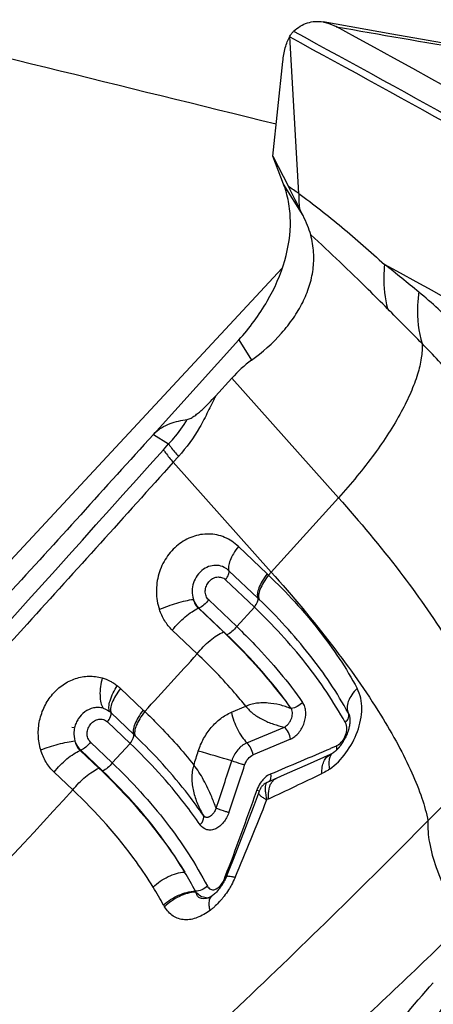
# Model space of a CAD drawing. Units: millimetres. Extents: x 0 to 594, y 0 to 420.
# Drawn here: x 128 to 129, y 104 to 108 of the extents above; entities that cross this region are included whole.
import ezdxf

# ---------------------------------------------------------------- set-up
doc = ezdxf.new("R2010")
doc.units = ezdxf.units.MM
doc.header["$LTSCALE"] = 32.67
doc.layers.add('607565292-000_CL', color=7, linetype='CONTINUOUS')
doc.layers.add('607613971-000_CL', color=7, linetype='CONTINUOUS')

msp = doc.modelspace()

# ---------------------------------------------------------------- linework, layer by layer
at = {"layer": '607565292-000_CL', "color": 9, "linetype": 'CONTINUOUS'}
for p, q in [((128.7773, 108.2549), (128.778, 108.2545)), ((128.7773, 108.2547), (128.778, 108.2543)), ((128.8144, 107.6189), (128.7786, 108.2557)), ((128.832, 107.5295), (128.7526, 107.6575)), ((128.5714, 107.025), (128.6228, 106.9422)), ((128.5423, 106.8695), (128.9758, 106.3839)), ((128.2243, 106.6411), (128.2861, 106.6026)), ((128.2651, 106.5791), (128.2861, 106.6026)), ((128.3051, 106.5283), (128.3262, 106.5518)), ((128.7033, 106.0824), (128.3051, 106.5283)), ((128.9758, 106.3839), (128.7033, 106.0824)), ((128.5314, 106.0882), (128.6486, 105.9767)), ((128.4078, 105.9358), (128.4095, 105.9363)), ((128.509, 105.8395), (128.4078, 105.9358)), ((128.5231, 105.8281), (128.4095, 105.9363)), ((128.6344, 105.9402), (128.5627, 105.8611)), ((128.5415, 105.5134), (128.5998, 105.5382)), ((128.0523, 105.5113), (128.1444, 105.4237)), ((128.7844, 105.5288), (128.7831, 105.5284)), ((128.7848, 105.5276), (128.7843, 105.5288)), ((129.018, 105.5064), (129.0164, 105.5096)), ((127.9043, 105.4509), (127.9032, 105.445)), ((128.6043, 105.3894), (128.7567, 105.4537)), ((128.13, 105.387), (128.0575, 105.308)), ((128.7814, 105.4045), (128.6297, 105.3407)), ((128.9451, 105.3673), (128.9685, 105.3772)), ((127.9275, 105.3587), (127.9297, 105.3594)), ((128.0032, 105.2866), (127.9275, 105.3587)), ((128.0182, 105.2753), (127.9297, 105.3594)), ((128.6426, 105.192), (128.6443, 105.1969)), ((128.6427, 105.192), (128.6444, 105.1969)), ((128.6444, 105.1969), (128.6543, 105.1941)), ((128.6928, 105.1626), (128.6852, 105.1591)), ((128.5128, 104.8374), (128.5164, 104.8468))]:
    msp.add_line(p, q, dxfattribs=at)
at = {"layer": '607565292-000_CL', "color": 7, "linetype": 'CONTINUOUS'}
for p, q in [((128.7092, 107.7702), (128.7499, 108.1549)), ((128.7092, 107.7702), (128.7724, 107.6478)), ((128.7526, 107.6575), (128.7092, 107.7702)), ((128.2243, 106.6411), (128.5714, 107.025)), ((128.5423, 106.8695), (128.4769, 106.7971)), ((128.5695, 106.1867), (128.6866, 106.0752)), ((128.7033, 106.0824), (128.6921, 106.07)), ((128.6344, 105.9402), (128.5173, 106.0517)), ((128.449, 105.9693), (128.5627, 105.8611)), ((128.4023, 105.7505), (128.3011, 105.8468)), ((128.0911, 105.6101), (128.1832, 105.5224)), ((129.018, 105.5065), (129.0181, 105.5062)), ((129.0183, 105.5059), (129.0183, 105.5059)), ((129.0183, 105.5059), (129.0183, 105.5058)), ((129.0183, 105.5058), (129.0184, 105.5056)), ((129.0184, 105.5056), (129.0185, 105.5054)), ((129.0185, 105.5054), (129.0186, 105.5051)), ((129.0186, 105.5051), (129.0187, 105.5049)), ((129.0205, 105.4989), (129.0206, 105.4985)), ((129.0208, 105.4979), (129.0209, 105.4974)), ((129.0209, 105.4974), (129.0212, 105.4956)), ((129.0212, 105.4956), (129.0213, 105.4953)), ((129.0213, 105.4954), (129.0216, 105.4928)), ((129.0213, 105.4953), (129.0213, 105.4952)), ((128.13, 105.387), (128.0379, 105.4747)), ((129.0216, 105.4928), (129.0217, 105.4924)), ((129.0217, 105.4924), (129.0217, 105.492)), ((129.0217, 105.492), (129.0218, 105.4915)), ((129.0218, 105.4915), (129.0219, 105.491)), ((129.0221, 105.489), (129.0221, 105.4881)), ((129.0223, 105.4842), (129.0223, 105.483)), ((129.0223, 105.483), (129.0224, 105.4817)), ((127.8936, 105.4532), (127.9044, 105.4511)), ((127.969, 105.3922), (128.0575, 105.308)), ((128.9429, 105.3421), (128.8492, 105.3007)), ((128.9474, 105.3444), (128.9428, 105.3421)), ((128.9576, 105.3511), (128.9566, 105.3503)), ((128.9582, 105.3515), (128.9576, 105.3511)), ((128.9598, 105.3528), (128.9592, 105.3524)), ((128.961, 105.3538), (128.9598, 105.3528)), ((128.9614, 105.3541), (128.961, 105.3538)), ((128.9626, 105.3552), (128.9619, 105.3546)), ((128.9634, 105.3558), (128.9626, 105.3552)), ((128.9636, 105.356), (128.9634, 105.3558)), ((128.9648, 105.3571), (128.9636, 105.356)), ((128.9649, 105.3572), (128.9648, 105.3571)), ((128.9677, 105.3598), (128.967, 105.3591)), ((128.9688, 105.3609), (128.9677, 105.3598)), ((128.9693, 105.3614), (128.9688, 105.3609)), ((128.9699, 105.3619), (128.9693, 105.3614)), ((128.9703, 105.3624), (128.9699, 105.3619)), ((128.9716, 105.3636), (128.9703, 105.3624)), ((128.9726, 105.3647), (128.9717, 105.3638)), ((128.9731, 105.3652), (128.9726, 105.3647)), ((128.9736, 105.3658), (128.9731, 105.3652)), ((128.9742, 105.3664), (128.9736, 105.3658)), ((128.9752, 105.3675), (128.9742, 105.3664)), ((128.9757, 105.3681), (128.9752, 105.3675)), ((128.9763, 105.3688), (128.9757, 105.3681)), ((128.9771, 105.3697), (128.9763, 105.3688)), ((128.9777, 105.3704), (128.9771, 105.3697)), ((128.9813, 105.3747), (128.9799, 105.373)), ((128.8492, 105.3007), (128.7673, 105.2646)), ((127.8971, 105.1983), (127.8213, 105.2704)), ((128.7673, 105.2646), (128.6863, 105.2291)), ((128.6864, 105.2291), (128.6863, 105.2291)), ((128.6902, 105.2303), (128.6902, 105.2303)), ((128.5201, 104.8455), (128.5201, 104.8454)), ((128.4475, 104.76), (128.4471, 104.7598)), ((128.4481, 104.7603), (128.4475, 104.7601)), ((128.4638, 104.7693), (128.464, 104.7695))]:
    msp.add_line(p, q, dxfattribs=at)
for points in [[(130.1152, 108.1103), (130.0764, 108.1166), (129.7817, 108.1649), (129.4873, 108.2146), (129.1933, 108.2655), (128.9138, 108.3153)], [(129.0181, 105.5062), (129.0182, 105.506), (129.0182, 105.5059)], [(129.0187, 105.5049), (129.0188, 105.5046), (129.0188, 105.5045), (129.0189, 105.5044), (129.0189, 105.5043), (129.019, 105.5041), (129.019, 105.504), (129.0191, 105.5038), (129.0192, 105.5036)], [(129.0192, 105.5036), (129.0193, 105.5032), (129.0194, 105.503), (129.0195, 105.5028), (129.0195, 105.5026), (129.0196, 105.5024)], [(129.0196, 105.5024), (129.0197, 105.502), (129.0198, 105.5017)], [(129.0198, 105.5017), (129.02, 105.5011), (129.02, 105.5008), (129.0201, 105.5006), (129.0202, 105.5004)], [(129.0202, 105.5004), (129.0204, 105.4993), (129.0205, 105.4991), (129.0205, 105.4989)], [(129.0206, 105.4985), (129.0207, 105.4981), (129.0208, 105.4979)], [(129.0223, 105.4771), (129.0222, 105.4751), (129.0221, 105.4741), (129.0221, 105.4731), (129.022, 105.4721), (129.0219, 105.471), (129.0218, 105.4697), (129.0216, 105.4683), (129.0215, 105.4669), (129.0213, 105.4654), (129.0211, 105.4638), (129.0208, 105.4619), (129.0204, 105.4599), (129.0201, 105.4578), (129.0196, 105.4554), (129.019, 105.4528), (129.0184, 105.4498), (129.0175, 105.4463), (129.0162, 105.4418), (129.0147, 105.4367), (129.0128, 105.4313), (129.0107, 105.4255), (129.0082, 105.4195), (129.0058, 105.4142), (129.0038, 105.4101), (129.0023, 105.407), (129.0007, 105.4042), (128.9993, 105.4015), (128.998, 105.3993), (128.9968, 105.3972), (128.9955, 105.3951), (128.9945, 105.3933), (128.9936, 105.392), (128.9927, 105.3906), (128.9918, 105.3891), (128.991, 105.3879), (128.9902, 105.3868), (128.9895, 105.3856), (128.9887, 105.3845), (128.988, 105.3835), (128.9873, 105.3826), (128.9866, 105.3817), (128.986, 105.3808), (128.9853, 105.3799)], [(129.0219, 105.491), (129.0219, 105.4905), (129.0219, 105.4902), (129.022, 105.49)], [(129.022, 105.49), (129.022, 105.4893), (129.0221, 105.489)], [(129.0221, 105.4881), (129.0222, 105.4873), (129.0222, 105.4871), (129.0222, 105.4868), (129.0222, 105.4864), (129.0222, 105.4861)], [(129.0222, 105.4861), (129.0223, 105.4848), (129.0223, 105.4842)], [(129.0224, 105.4817), (129.0224, 105.4805), (129.0224, 105.48), (129.0224, 105.4795), (129.0224, 105.479), (129.0224, 105.4785), (129.0223, 105.4778), (129.0223, 105.4771)], [(128.9832, 105.3771), (128.9821, 105.3757), (128.9817, 105.3752), (128.9813, 105.3747)], [(128.9853, 105.3799), (128.9843, 105.3785), (128.9838, 105.3779), (128.9832, 105.3771)], [(128.9533, 105.348), (128.9522, 105.3473), (128.9497, 105.3457), (128.9474, 105.3444)], [(128.9566, 105.3503), (128.9559, 105.3498), (128.9533, 105.348)], [(128.9592, 105.3524), (128.9588, 105.352), (128.9586, 105.3518), (128.9584, 105.3517), (128.9582, 105.3515)], [(128.9619, 105.3546), (128.9616, 105.3543), (128.9614, 105.3541)], [(128.967, 105.3591), (128.9666, 105.3588), (128.9665, 105.3587), (128.9664, 105.3586), (128.9649, 105.3572)], [(128.9717, 105.3638), (128.9716, 105.3637), (128.9716, 105.3636)], [(128.9799, 105.373), (128.9787, 105.3716), (128.9784, 105.3712), (128.978, 105.3708), (128.9777, 105.3704)], [(128.6807, 105.2262), (128.6788, 105.2251), (128.677, 105.2239), (128.6752, 105.2226), (128.6734, 105.2212), (128.6717, 105.2197), (128.67, 105.2181), (128.6684, 105.2165), (128.6668, 105.2148), (128.6653, 105.213), (128.6639, 105.2111), (128.6625, 105.2092), (128.6612, 105.2073), (128.6599, 105.2053), (128.6587, 105.2032), (128.6576, 105.2011), (128.6564, 105.1988), (128.6553, 105.1966), (128.6543, 105.1942), (128.6533, 105.1918), (128.6523, 105.1893), (128.6454, 105.1705)], [(128.6864, 105.2291), (128.6844, 105.2282), (128.6825, 105.2272), (128.6807, 105.2262)], [(128.6454, 105.1705), (128.6296, 105.1277), (128.6135, 105.0851), (128.5973, 105.0425), (128.581, 105), (128.5644, 104.9577), (128.5477, 104.9154), (128.5309, 104.8732), (128.5199, 104.8459)], [(128.5201, 104.8454), (128.5194, 104.8437), (128.5181, 104.8408), (128.5167, 104.8378), (128.5153, 104.8348), (128.5137, 104.8315), (128.512, 104.8283), (128.5102, 104.8251), (128.5082, 104.8214), (128.506, 104.8177), (128.5037, 104.814), (128.5011, 104.81), (128.4978, 104.8054), (128.4943, 104.8007), (128.4912, 104.7966), (128.488, 104.7927), (128.4843, 104.7884), (128.48, 104.7839), (128.476, 104.7798), (128.4728, 104.7768), (128.4697, 104.7739), (128.4662, 104.771), (128.464, 104.7691)], [(128.464, 104.7695), (128.4625, 104.7684), (128.4594, 104.7663), (128.4564, 104.7644), (128.4537, 104.7629), (128.4514, 104.7617), (128.4495, 104.7608), (128.4481, 104.7603)]]:
    msp.add_lwpolyline(points, dxfattribs=at)
at = {"layer": '607565292-000_CL', "color": 9, "linetype": 'CONTINUOUS'}
for centre, radius, start, end in [((140.5461, 173.4289), 66.1541, 259.919327, 260.859025), ((127.8744, 106.2988), 1.6205, 54.5449, 56.3474), ((129.4993, 107.6215), 0.6848, 180.22, 185.19), ((120.7598, 96.7799), 13.4887, 50.70598, 51.46405), ((111.703, 89.691), 24.7011, 44.51867, 44.98143), ((127.273, 104.5909), 2.0498, 46.1865, 46.3961), ((127.0956, 104.3459), 2.2519, 46.2198, 46.4003), ((28.5868, 196.5552), 134.9394, 317.572094, 317.706428), ((126.7864, 104.0546), 2.0262, 46.1872, 46.4196), ((128.602, 105.176), 0.3962, 62.5399, 62.8032), ((128.9993, 105.5014), 0.0189, 16.9591, 25.6641), ((126.6007, 103.8012), 2.2396, 46.226, 46.4243), ((115.6278, 109.3916), 13.4011, 342.21929, 342.47393), ((125.7391, 95.9089), 9.8165, 73.40589, 74.2313), ((98.7896, 176.0177), 76.817, 292.91564, 293.114144), ((68.2491, 165.6789), 86.053, 315.227947, 315.489786), ((117.3461, 108.904), 11.7572, 341.24583, 342.23423), ((117.9417, 108.732), 11.1927, 341.09793, 342.14012), ((101.9363, 162.1391), 62.9462, 295.155018, 295.372419), ((128.7518, 105.1684), 0.1094, 135.6501, 139.4122), ((118.1214, 108.8462), 11.1378, 338.95613, 340.84721), ((128.7827, 105.1475), 0.1468, 156.9335, 160.3449), ((118.0545, 109.3253), 11.418, 336.88627, 338.59967), ((127.0256, 104.0697), 1.5461, 27.6599, 30.9641), ((128.5555, 104.9858), 0.1544, 253.9587, 255.2324), ((126.9263, 104.0087), 1.5216, 28.3273, 31.5066), ((128.4574, 104.8209), 0.0708, 208.1837, 211.2876), ((128.4414, 104.8102), 0.0496, 267.1421, 273.7755), ((128.4413, 104.8118), 0.0513, 273.809, 281.0083), ((128.3895, 104.7974), 0.1406, 208.3087, 211.6487)]:
    msp.add_arc(centre, radius, start, end, dxfattribs=at)
at = {"layer": '607565292-000_CL', "color": 7, "linetype": 'CONTINUOUS'}
for centre, radius, start, end in [((122.8861, 104.605), 6.6263, 26.47939, 27.33501), ((124.2584, 105.2915), 5.0919, 26.0735, 26.4503), ((128.9284, 105.4636), 0.0994, 25.0483, 25.5311), ((32.9454, 192.5472), 129.0181, 316.555404, 317.388139), ((128.4794, 104.7485), 0.026, 126.9084, 132.3139)]:
    msp.add_arc(centre, radius, start, end, dxfattribs=at)
msp.add_ellipse((129.4379, 105.427), major_axis=(-0.7364, 1.5619), ratio=0.526249, start_param=0.100391, end_param=0.216119, dxfattribs=at)
for points, knots in [([(128.794, 108.2773), (128.8022, 108.285), (128.8197, 108.2988), (128.8496, 108.3126), (128.8815, 108.3186), (128.9031, 108.3172), (128.9138, 108.3153)], [0, 0, 0, 0, 0.259851, 0.507182, 0.750564, 1, 1, 1, 1]), ([(128.9138, 108.3153), (128.9182, 108.3145), (128.9366, 108.3103), (128.9542, 108.3029), (128.9668, 108.2961)], [0, 0, 0, 0, 0.239854, 1, 1, 1, 1]), ([(135.4671, 104.3454), (134.9318, 104.7051), (132.8114, 106.0964), (130.6282, 107.3926), (128.9668, 108.2961)], [0, 0, 0, 0, 0.254299, 1, 1, 1, 1]), ([(128.7499, 108.1549), (128.7509, 108.1645), (128.7536, 108.1832), (128.7592, 108.2099), (128.7672, 108.2342), (128.7749, 108.2487), (128.7786, 108.2557)], [0, 0, 0, 0, 0.274364, 0.53518, 0.776449, 1, 1, 1, 1]), ([(128.7773, 108.2549), (128.7795, 108.259), (128.7841, 108.2672), (128.7906, 108.274), (128.794, 108.2773)], [0, 0, 0, 0, 0.496679, 1, 1, 1, 1]), ([(128.5714, 107.025), (128.615, 107.0732), (128.6903, 107.1743), (128.764, 107.3398), (128.7855, 107.4806), (128.7752, 107.5855), (128.7615, 107.6344), (128.7526, 107.6575)], [0, 0, 0, 0, 0.282654, 0.54361, 0.780878, 0.892214, 1, 1, 1, 1]), ([(128.8635, 107.4508), (128.8601, 107.4638), (128.8503, 107.4904), (128.8386, 107.5161), (128.832, 107.5295)], [0, 0, 0, 0, 0.473248, 1, 1, 1, 1]), ([(128.6228, 106.9422), (128.6672, 106.9746), (128.7282, 107.0288), (128.7937, 107.1117), (128.8318, 107.1755), (128.8592, 107.2417), (128.8748, 107.3102), (128.8773, 107.3807), (128.8695, 107.4276), (128.8635, 107.4508)], [0, 0, 0, 0, 0.275876, 0.405345, 0.529062, 0.647861, 0.763567, 0.879393, 1, 1, 1, 1]), ([(128.3619, 106.7018), (128.3673, 106.7026), (128.378, 106.7076), (128.3928, 106.7172), (128.4076, 106.7286), (128.427, 106.7453), (128.4503, 106.7681), (128.4681, 106.7873), (128.4769, 106.7971)], [0, 0, 0, 0, 0.109653, 0.22891, 0.352582, 0.479055, 0.737395, 1, 1, 1, 1]), ([(128.2243, 106.6411), (128.2339, 106.6516), (128.2555, 106.6689), (128.302, 106.6906), (128.3383, 106.6985), (128.3619, 106.7018)], [0, 0, 0, 0, 0.279121, 0.533054, 1, 1, 1, 1]), ([(128.2243, 106.6411), (128.0279, 106.4237), (127.2373, 105.5546), (126.4353, 104.6959), (125.8264, 104.0579)], [0, 0, 0, 0, 0.249367, 1, 1, 1, 1]), ([(128.8304, 105.5539), (128.8241, 105.5472), (128.8097, 105.5364), (128.7928, 105.5299), (128.7844, 105.5288)], [0, 0, 0, 0, 0.521493, 1, 1, 1, 1]), ([(128.4544, 104.7096), (128.4529, 104.7158), (128.451, 104.7262), (128.4507, 104.7406), (128.4526, 104.7544), (128.4574, 104.7637), (128.4619, 104.7678)], [0, 0, 0, 0, 0.313896, 0.519528, 0.700026, 1, 1, 1, 1]), ([(129.6905, 104.4821), (129.6103, 104.3606), (129.473, 104.0876), (129.346, 103.6318), (129.2934, 103.1308), (129.3168, 102.6033), (129.4151, 102.0686), (129.5847, 101.5468), (129.8191, 101.0574), (130.1097, 100.6185), (130.4459, 100.2465), (130.8159, 99.9554), (131.2066, 99.7567), (131.5438, 99.6745), (131.8056, 99.665), (131.9946, 99.6846), (132.1769, 99.7307), (132.3508, 99.8029), (132.5144, 99.9004), (132.7196, 100.0651), (132.8489, 100.2204), (132.9233, 100.333)], [0, 0, 0, 0, 0.058566, 0.121794, 0.189337, 0.260306, 0.333446, 0.407292, 0.480309, 0.551042, 0.618261, 0.681114, 0.739307, 0.793268, 0.81908, 0.84437, 0.8694, 0.894454, 0.919811, 0.945731, 1, 1, 1, 1])]:
    msp.add_open_spline(points, degree=3, knots=knots, dxfattribs=at)
at = {"layer": '607565292-000_CL', "color": 9, "linetype": 'CONTINUOUS'}
for points, knots in [([(128.778, 108.2543), (129.2598, 107.993), (131.2041, 106.9111), (133.1023, 105.7467), (134.5054, 104.8284)], [0, 0, 0, 0, 0.24632, 1, 1, 1, 1]), ([(128.794, 108.2773), (129.2745, 108.0165), (131.2137, 106.9369), (133.1071, 105.7753), (134.5066, 104.8593)], [0, 0, 0, 0, 0.246331, 1, 1, 1, 1]), ([(128.8144, 107.6189), (128.8745, 107.5758), (128.9625, 107.5062), (129.0771, 107.4081), (129.1346, 107.357), (129.1633, 107.331)], [0, 0, 0, 0, 0.489993, 0.743173, 1, 1, 1, 1]), ([(129.175, 107.1515), (129.1491, 107.1774), (129.047, 107.279), (128.9431, 107.3788), (128.8635, 107.4507)], [0, 0, 0, 0, 0.25439, 1, 1, 1, 1]), ([(129.1633, 107.331), (129.1616, 107.315), (129.1577, 107.2551), (129.1634, 107.1941), (129.1749, 107.1516)], [0, 0, 0, 0, 0.267089, 1, 1, 1, 1]), ([(134.5448, 104.0938), (134.1007, 104.3845), (132.3383, 105.5148), (130.5332, 106.5787), (129.1633, 107.331)], [0, 0, 0, 0, 0.253529, 1, 1, 1, 1]), ([(129.3021, 107.2189), (129.2996, 107.2), (129.2931, 107.1303), (129.2999, 107.0586), (129.3154, 107.01)], [0, 0, 0, 0, 0.271805, 1, 1, 1, 1]), ([(129.9776, 105.5491), (130.0005, 105.6315), (130.0275, 105.801), (130.0139, 106.0552), (129.9551, 106.2981), (129.8612, 106.5231), (129.7426, 106.7281), (129.6072, 106.9128), (129.4609, 107.0768), (129.3563, 107.1749), (129.3021, 107.2189)], [0, 0, 0, 0, 0.135198, 0.268789, 0.400063, 0.52832, 0.653, 0.773675, 0.889787, 1, 1, 1, 1]), ([(129.3154, 107.01), (129.3165, 106.9905), (129.3135, 106.9481), (129.2974, 106.8816), (129.2696, 106.8084), (129.215, 106.6981), (129.1194, 106.5524), (129.0273, 106.4409), (128.9758, 106.3839)], [0, 0, 0, 0, 0.08048, 0.174273, 0.281991, 0.403339, 0.682575, 1, 1, 1, 1]), ([(129.7705, 105.5924), (129.7901, 105.6536), (129.8182, 105.7801), (129.8261, 105.9743), (129.8011, 106.1677), (129.7463, 106.356), (129.6659, 106.5366), (129.5648, 106.7078), (129.4482, 106.8669), (129.3611, 106.9648), (129.3154, 107.0099)], [0, 0, 0, 0, 0.1234, 0.246987, 0.371036, 0.495898, 0.621963, 0.749295, 0.876631, 1, 1, 1, 1]), ([(128.4769, 106.7971), (128.4666, 106.776), (128.4511, 106.7441), (128.43, 106.7013), (128.3949, 106.6374), (128.3586, 106.5879), (128.3262, 106.5518)], [0, 0, 0, 0, 0.243486, 0.368486, 0.496471, 1, 1, 1, 1]), ([(128.2861, 106.6026), (128.2932, 106.6101), (128.321, 106.6411), (128.3456, 106.675), (128.3619, 106.7018)], [0, 0, 0, 0, 0.2479, 1, 1, 1, 1]), ([(125.9129, 104.0121), (126.1081, 104.2201), (126.8999, 105.0686), (127.6814, 105.9268), (128.2651, 106.5791)], [0, 0, 0, 0, 0.245771, 1, 1, 1, 1]), ([(128.2651, 106.5791), (128.2678, 106.575), (128.2802, 106.5573), (128.294, 106.5407), (128.3051, 106.5283)], [0, 0, 0, 0, 0.228908, 1, 1, 1, 1]), ([(128.2861, 106.6026), (128.2888, 106.5985), (128.3013, 106.5808), (128.3151, 106.5642), (128.3262, 106.5518)], [0, 0, 0, 0, 0.228863, 1, 1, 1, 1]), ([(128.3051, 106.5283), (128.108, 106.3089), (127.3302, 105.4481), (126.5421, 104.5966), (125.9484, 103.9672)], [0, 0, 0, 0, 0.254245, 1, 1, 1, 1]), ([(128.9758, 106.3839), (129.0623, 106.287), (129.2189, 106.0999), (129.3601, 105.9007), (129.4202, 105.8039)], [0, 0, 0, 0, 0.532865, 1, 1, 1, 1]), ([(128.5696, 106.1867), (128.5534, 106.2021), (128.5248, 106.2209), (128.4823, 106.2342), (128.4383, 106.2391), (128.382, 106.2297), (128.3215, 106.1952), (128.2736, 106.1421), (128.243, 106.0756), (128.2328, 106.0025), (128.2408, 105.9536), (128.2486, 105.9307)], [0, 0, 0, 0, 0.120314, 0.179721, 0.238953, 0.357987, 0.480479, 0.607349, 0.737772, 0.869576, 1, 1, 1, 1]), ([(128.5695, 106.1867), (128.5622, 106.1773), (128.5495, 106.159), (128.5357, 106.1319), (128.5286, 106.1085), (128.5291, 106.0937), (128.5314, 106.0882)], [0, 0, 0, 0, 0.327997, 0.61173, 0.836251, 1, 1, 1, 1]), ([(128.5314, 106.0882), (128.5258, 106.0936), (128.5111, 106.104), (128.4845, 106.1113), (128.4546, 106.1083), (128.4253, 106.0945), (128.4011, 106.0701), (128.3856, 106.0393), (128.3797, 106.0057), (128.3829, 105.9829), (128.3866, 105.9719)], [0, 0, 0, 0, 0.094516, 0.21264, 0.323799, 0.449388, 0.595558, 0.728987, 0.859843, 1, 1, 1, 1]), ([(128.449, 105.9693), (128.4442, 105.9737), (128.4369, 105.9855), (128.434, 106.0059), (128.4385, 106.0262), (128.449, 106.0438), (128.4641, 106.0567), (128.4823, 106.0635), (128.5015, 106.0623), (128.5128, 106.056), (128.5173, 106.0517)], [0, 0, 0, 0, 0.124948, 0.255281, 0.386781, 0.516181, 0.641467, 0.762221, 0.880365, 1, 1, 1, 1]), ([(128.5173, 106.0517), (128.5223, 106.0582), (128.5286, 106.0678), (128.5325, 106.0807), (128.5323, 106.0862), (128.5314, 106.0882)], [0, 0, 0, 0, 0.611204, 0.836067, 1, 1, 1, 1]), ([(128.6866, 106.0752), (128.6794, 106.0658), (128.6667, 106.0475), (128.6528, 106.0204), (128.6457, 105.9969), (128.6463, 105.9822), (128.6486, 105.9767)], [0, 0, 0, 0, 0.328013, 0.611749, 0.836262, 1, 1, 1, 1]), ([(128.6921, 106.07), (128.6847, 106.0606), (128.672, 106.0424), (128.658, 106.0154), (128.651, 105.992), (128.6514, 105.9773), (128.6537, 105.9718)], [0, 0, 0, 0, 0.328214, 0.612154, 0.836282, 1, 1, 1, 1]), ([(128.6921, 106.07), (128.7655, 106.0002), (128.8983, 105.8562), (129.0074, 105.6931), (129.0519, 105.6103)], [0, 0, 0, 0, 0.518682, 1, 1, 1, 1]), ([(128.7033, 106.0824), (128.7898, 105.9855), (128.9463, 105.7984), (129.0875, 105.5991), (129.1476, 105.5024)], [0, 0, 0, 0, 0.532867, 1, 1, 1, 1]), ([(128.6344, 105.9402), (128.6394, 105.9466), (128.6457, 105.9563), (128.6496, 105.9691), (128.6494, 105.9746), (128.6485, 105.9766)], [0, 0, 0, 0, 0.61131, 0.835916, 1, 1, 1, 1]), ([(128.2485, 105.9307), (128.2715, 105.9409), (128.3068, 105.9537), (128.3534, 105.9661), (128.376, 105.9705), (128.3866, 105.9719)], [0, 0, 0, 0, 0.522614, 0.776854, 1, 1, 1, 1]), ([(128.3011, 105.8468), (128.3165, 105.8666), (128.3423, 105.8933), (128.3797, 105.9214), (128.3986, 105.9319), (128.4078, 105.9358)], [0, 0, 0, 0, 0.537181, 0.786166, 1, 1, 1, 1]), ([(128.3866, 105.9719), (128.388, 105.9649), (128.3929, 105.9513), (128.4024, 105.9403), (128.4078, 105.9358)], [0, 0, 0, 0, 0.502036, 1, 1, 1, 1]), ([(128.4095, 105.9363), (128.4071, 105.9388), (128.3977, 105.9494), (128.3905, 105.9619), (128.3866, 105.9719)], [0, 0, 0, 0, 0.243457, 1, 1, 1, 1]), ([(128.449, 105.9693), (128.4433, 105.962), (128.4313, 105.9495), (128.4169, 105.9394), (128.4095, 105.9363)], [0, 0, 0, 0, 0.537783, 1, 1, 1, 1]), ([(129.0034, 105.4719), (128.957, 105.5563), (128.8445, 105.7221), (128.7089, 105.869), (128.6344, 105.9402)], [0, 0, 0, 0, 0.483026, 1, 1, 1, 1]), ([(129.0164, 105.5096), (128.9708, 105.593), (128.8603, 105.7567), (128.7268, 105.9017), (128.6537, 105.9718)], [0, 0, 0, 0, 0.484303, 1, 1, 1, 1]), ([(128.3012, 105.8468), (128.2894, 105.8582), (128.2682, 105.8843), (128.254, 105.9148), (128.2486, 105.9307)], [0, 0, 0, 0, 0.493482, 1, 1, 1, 1]), ([(128.5627, 105.8611), (128.557, 105.8538), (128.5449, 105.8413), (128.5305, 105.8312), (128.5231, 105.8281)], [0, 0, 0, 0, 0.537778, 1, 1, 1, 1]), ([(128.5627, 105.8611), (128.5879, 105.837), (128.6842, 105.7409), (128.772, 105.6363), (128.8304, 105.5539)], [0, 0, 0, 0, 0.257047, 1, 1, 1, 1]), ([(128.4023, 105.7505), (128.4177, 105.7703), (128.4434, 105.797), (128.4808, 105.825), (128.4998, 105.8356), (128.509, 105.8395)], [0, 0, 0, 0, 0.537175, 0.786164, 1, 1, 1, 1]), ([(128.509, 105.8395), (128.5348, 105.815), (128.6329, 105.7176), (128.7229, 105.6117), (128.7831, 105.5284)], [0, 0, 0, 0, 0.256733, 1, 1, 1, 1]), ([(128.7843, 105.5288), (128.7658, 105.555), (128.6863, 105.6611), (128.5958, 105.7589), (128.5231, 105.8281)], [0, 0, 0, 0, 0.242537, 1, 1, 1, 1]), ([(128.5998, 105.5382), (128.5849, 105.5566), (128.5228, 105.6308), (128.4555, 105.7004), (128.4023, 105.7505)], [0, 0, 0, 0, 0.24521, 1, 1, 1, 1]), ([(127.7668, 105.3605), (127.7611, 105.3797), (127.7546, 105.4199), (127.7601, 105.4805), (127.78, 105.5379), (127.8129, 105.5879), (127.8562, 105.6272), (127.9072, 105.653), (127.9623, 105.6629), (127.9991, 105.6582), (128.0165, 105.6532)], [0, 0, 0, 0, 0.12934, 0.260033, 0.390216, 0.518236, 0.64299, 0.764247, 0.882692, 1, 1, 1, 1]), ([(128.0165, 105.6532), (128.0104, 105.6299), (128.0054, 105.5956), (128.0097, 105.5537), (128.0159, 105.5365), (128.0202, 105.5298)], [0, 0, 0, 0, 0.57433, 0.811115, 1, 1, 1, 1]), ([(128.0165, 105.6532), (128.0276, 105.6499), (128.0438, 105.6435), (128.0639, 105.6319), (128.0733, 105.625), (128.078, 105.6215)], [0, 0, 0, 0, 0.496696, 0.74741, 1, 1, 1, 1]), ([(128.0467, 105.5162), (128.0442, 105.5221), (128.0427, 105.5376), (128.0507, 105.5745), (128.0656, 105.6025), (128.0779, 105.6215)], [0, 0, 0, 0, 0.170897, 0.399048, 1, 1, 1, 1]), ([(128.0779, 105.6215), (128.0788, 105.6208), (128.0833, 105.6171), (128.0877, 105.6133), (128.0911, 105.6101)], [0, 0, 0, 0, 0.188977, 1, 1, 1, 1]), ([(128.0911, 105.6101), (128.0838, 105.6007), (128.071, 105.5824), (128.057, 105.5552), (128.0497, 105.5318), (128.0501, 105.5169), (128.0523, 105.5113)], [0, 0, 0, 0, 0.327057, 0.610623, 0.835639, 1, 1, 1, 1]), ([(128.9398, 105.2827), (128.9653, 105.3005), (129.0107, 105.3473), (129.0493, 105.4186), (129.067, 105.481), (129.0736, 105.5405), (129.0652, 105.5856), (129.0519, 105.6103)], [0, 0, 0, 0, 0.251389, 0.51698, 0.647735, 0.773161, 1, 1, 1, 1]), ([(129.0519, 105.6103), (129.0437, 105.6025), (129.0296, 105.5863), (129.0151, 105.5596), (129.0096, 105.5332), (129.0131, 105.5165), (129.0164, 105.5096)], [0, 0, 0, 0, 0.299742, 0.565788, 0.795846, 1, 1, 1, 1]), ([(128.7831, 105.5284), (128.7683, 105.5346), (128.7377, 105.5445), (128.698, 105.551), (128.6663, 105.552), (128.643, 105.5506), (128.6206, 105.5462), (128.6065, 105.541), (128.5998, 105.5382)], [0, 0, 0, 0, 0.256223, 0.511387, 0.637391, 0.761462, 0.882739, 1, 1, 1, 1]), ([(128.5998, 105.5382), (128.6042, 105.5327), (128.6136, 105.5219), (128.6299, 105.5072), (128.6486, 105.4947), (128.6754, 105.4797), (128.7113, 105.4648), (128.7414, 105.4566), (128.7567, 105.4537)], [0, 0, 0, 0, 0.115892, 0.236606, 0.360511, 0.486672, 0.742649, 1, 1, 1, 1]), ([(128.7814, 105.4045), (128.7877, 105.4071), (128.7999, 105.4148), (128.8209, 105.4356), (128.8391, 105.4693), (128.8452, 105.5072), (128.8402, 105.5357), (128.8344, 105.5485), (128.8304, 105.5539)], [0, 0, 0, 0, 0.118295, 0.243918, 0.505336, 0.763112, 0.885116, 1, 1, 1, 1]), ([(128.0202, 105.5299), (128.0139, 105.5316), (128.0009, 105.5337), (127.9749, 105.5313), (127.9445, 105.5173), (127.9221, 105.493), (127.9098, 105.47), (127.9059, 105.4575), (127.9044, 105.4512)], [0, 0, 0, 0, 0.125181, 0.250402, 0.499585, 0.749273, 0.874634, 1, 1, 1, 1]), ([(128.0202, 105.5299), (128.0226, 105.5292), (128.032, 105.526), (128.0408, 105.5208), (128.0467, 105.5162)], [0, 0, 0, 0, 0.246245, 1, 1, 1, 1]), ([(128.0379, 105.4747), (128.0429, 105.4812), (128.0492, 105.4908), (128.0532, 105.5038), (128.0531, 105.5093), (128.0523, 105.5113)], [0, 0, 0, 0, 0.610111, 0.835462, 1, 1, 1, 1]), ([(128.1832, 105.5224), (128.1759, 105.513), (128.1631, 105.4947), (128.1491, 105.4676), (128.1419, 105.4441), (128.1422, 105.4292), (128.1444, 105.4237)], [0, 0, 0, 0, 0.327071, 0.61064, 0.835648, 1, 1, 1, 1]), ([(128.1891, 105.5167), (128.1818, 105.5074), (128.169, 105.4892), (128.1549, 105.4621), (128.1476, 105.4387), (128.1479, 105.4239), (128.15, 105.4183)], [0, 0, 0, 0, 0.327358, 0.611015, 0.835908, 1, 1, 1, 1]), ([(128.1892, 105.5167), (128.2073, 105.4995), (128.2776, 105.4306), (128.3432, 105.3568), (128.3887, 105.2992)], [0, 0, 0, 0, 0.253988, 1, 1, 1, 1]), ([(128.4068, 105.356), (128.4123, 105.3736), (128.4266, 105.4075), (128.4578, 105.4523), (128.4958, 105.4892), (128.5259, 105.5068), (128.5415, 105.5134)], [0, 0, 0, 0, 0.259529, 0.5146, 0.762321, 1, 1, 1, 1]), ([(128.5415, 105.5134), (128.5466, 105.4895), (128.559, 105.4549), (128.5828, 105.4145), (128.5969, 105.397), (128.6043, 105.3894)], [0, 0, 0, 0, 0.521667, 0.773628, 1, 1, 1, 1]), ([(128.7567, 105.4537), (128.7629, 105.4567), (128.7711, 105.4641), (128.7795, 105.4757), (128.7843, 105.4859), (128.7876, 105.4967), (128.7897, 105.5106), (128.7882, 105.5218), (128.7848, 105.5276)], [0, 0, 0, 0, 0.241898, 0.371966, 0.503476, 0.634766, 0.763201, 1, 1, 1, 1]), ([(129.0153, 105.4881), (129.016, 105.4897), (129.0183, 105.4956), (129.0187, 105.5025), (129.0174, 105.5069)], [0, 0, 0, 0, 0.278168, 1, 1, 1, 1]), ([(129.1476, 105.5024), (129.1723, 105.4626), (129.2172, 105.3859), (129.2735, 105.2734), (129.3148, 105.1705), (129.3334, 105.104), (129.3394, 105.0728)], [0, 0, 0, 0, 0.297164, 0.563613, 0.797972, 1, 1, 1, 1]), ([(127.969, 105.3922), (127.9642, 105.3966), (127.9569, 105.4084), (127.9541, 105.4288), (127.9587, 105.4491), (127.9693, 105.4667), (127.9845, 105.4797), (128.0027, 105.4865), (128.022, 105.4854), (128.0333, 105.479), (128.0379, 105.4747)], [0, 0, 0, 0, 0.124784, 0.254927, 0.386325, 0.51572, 0.641148, 0.762096, 0.880383, 1, 1, 1, 1]), ([(129.0034, 105.4719), (129.0072, 105.4644), (129.0103, 105.4461), (129.0052, 105.4186), (128.991, 105.3939), (128.9766, 105.3809), (128.9685, 105.3772)], [0, 0, 0, 0, 0.230296, 0.488675, 0.75504, 1, 1, 1, 1]), ([(129.0091, 105.4782), (129.0097, 105.479), (129.0121, 105.4821), (129.0141, 105.4855), (129.0153, 105.4881)], [0, 0, 0, 0, 0.261616, 1, 1, 1, 1]), ([(127.9032, 105.445), (127.9025, 105.4412), (127.9007, 105.4254), (127.9024, 105.4091), (127.9059, 105.3976)], [0, 0, 0, 0, 0.244359, 1, 1, 1, 1]), ([(128.13, 105.387), (128.1351, 105.3935), (128.1414, 105.4031), (128.1453, 105.4161), (128.1452, 105.4215), (128.1444, 105.4236)], [0, 0, 0, 0, 0.610224, 0.835308, 1, 1, 1, 1]), ([(128.4276, 105.0945), (128.4081, 105.123), (128.3243, 105.2381), (128.2278, 105.3438), (128.1499, 105.4184)], [0, 0, 0, 0, 0.242473, 1, 1, 1, 1]), ([(128.7814, 105.4045), (128.7799, 105.4139), (128.7738, 105.4317), (128.7632, 105.4474), (128.7567, 105.4537)], [0, 0, 0, 0, 0.512292, 1, 1, 1, 1]), ([(127.7668, 105.3606), (127.7901, 105.3699), (127.8257, 105.3815), (127.8725, 105.3926), (127.8952, 105.3964), (127.9059, 105.3976)], [0, 0, 0, 0, 0.522485, 0.776773, 1, 1, 1, 1]), ([(127.9059, 105.3976), (127.907, 105.3901), (127.9117, 105.3754), (127.9217, 105.3635), (127.9275, 105.3587)], [0, 0, 0, 0, 0.502838, 1, 1, 1, 1]), ([(127.9297, 105.3594), (127.9271, 105.362), (127.9171, 105.3733), (127.9098, 105.3869), (127.9059, 105.3976)], [0, 0, 0, 0, 0.243227, 1, 1, 1, 1]), ([(127.969, 105.3922), (127.9633, 105.3849), (127.9513, 105.3725), (127.937, 105.3625), (127.9297, 105.3594)], [0, 0, 0, 0, 0.538019, 1, 1, 1, 1]), ([(128.4138, 105.0568), (128.394, 105.0858), (128.3083, 105.2032), (128.2097, 105.3109), (128.13, 105.387)], [0, 0, 0, 0, 0.241738, 1, 1, 1, 1]), ([(128.6043, 105.3894), (128.6007, 105.3881), (128.5938, 105.3846), (128.5806, 105.3757), (128.5597, 105.3555), (128.5475, 105.3327), (128.5426, 105.3166)], [0, 0, 0, 0, 0.117137, 0.237219, 0.485163, 1, 1, 1, 1]), ([(128.6297, 105.3407), (128.6279, 105.3501), (128.6215, 105.3677), (128.6108, 105.3833), (128.6043, 105.3894)], [0, 0, 0, 0, 0.517211, 1, 1, 1, 1]), ([(128.9685, 105.3772), (128.9685, 105.3762), (128.9688, 105.3725), (128.9686, 105.3687), (128.9683, 105.3659)], [0, 0, 0, 0, 0.262395, 1, 1, 1, 1]), ([(127.8214, 105.2704), (127.8088, 105.2824), (127.7865, 105.3105), (127.7721, 105.3434), (127.7668, 105.3605)], [0, 0, 0, 0, 0.493209, 1, 1, 1, 1]), ([(127.8213, 105.2704), (127.8367, 105.29), (127.8623, 105.3165), (127.8995, 105.3444), (127.9183, 105.3549), (127.9275, 105.3587)], [0, 0, 0, 0, 0.537423, 0.786245, 1, 1, 1, 1]), ([(128.595, 105.2993), (128.5979, 105.3084), (128.6067, 105.3251), (128.6216, 105.3372), (128.6297, 105.3407)], [0, 0, 0, 0, 0.517573, 1, 1, 1, 1]), ([(128.9088, 105.2646), (128.9085, 105.2735), (128.9093, 105.2904), (128.9154, 105.3134), (128.9264, 105.3316), (128.9372, 105.3396), (128.9428, 105.3421)], [0, 0, 0, 0, 0.300152, 0.563731, 0.792834, 1, 1, 1, 1]), ([(128.9533, 105.348), (128.9495, 105.3455), (128.9427, 105.3379), (128.9374, 105.3224), (128.9363, 105.3034), (128.9382, 105.2899), (128.9397, 105.2827)], [0, 0, 0, 0, 0.196308, 0.420191, 0.687004, 1, 1, 1, 1]), ([(128.9683, 105.3659), (128.9682, 105.3653), (128.9678, 105.3628), (128.9672, 105.3604), (128.9666, 105.3587)], [0, 0, 0, 0, 0.261764, 1, 1, 1, 1]), ([(128.0575, 105.308), (128.0518, 105.3007), (128.0398, 105.2884), (128.0255, 105.2783), (128.0182, 105.2753)], [0, 0, 0, 0, 0.538015, 1, 1, 1, 1]), ([(128.0575, 105.308), (128.1368, 105.2323), (128.2801, 105.076), (128.3967, 104.8981), (128.4435, 104.8078)], [0, 0, 0, 0, 0.518657, 1, 1, 1, 1]), ([(128.3888, 105.2992), (128.386, 105.2907), (128.3815, 105.2732), (128.3797, 105.2463), (128.3819, 105.2194), (128.3884, 105.1843), (128.3996, 105.1502), (128.4144, 105.1177), (128.4229, 105.1021), (128.4276, 105.0945)], [0, 0, 0, 0, 0.12556, 0.250819, 0.376108, 0.501182, 0.75073, 0.875402, 1, 1, 1, 1]), ([(128.4791, 105.124), (128.4736, 105.1396), (128.4629, 105.1668), (128.4457, 105.205), (128.4286, 105.2386), (128.4103, 105.2706), (128.3957, 105.2898), (128.3888, 105.2992)], [0, 0, 0, 0, 0.25108, 0.442824, 0.634717, 0.822863, 1, 1, 1, 1]), ([(128.595, 105.2993), (128.5909, 105.3005), (128.5734, 105.306), (128.556, 105.3119), (128.5426, 105.3166)], [0, 0, 0, 0, 0.231512, 1, 1, 1, 1]), ([(127.8971, 105.1983), (127.9125, 105.2179), (127.938, 105.2445), (127.9752, 105.2722), (127.9941, 105.2828), (128.0032, 105.2866)], [0, 0, 0, 0, 0.537429, 0.786081, 1, 1, 1, 1]), ([(128.0032, 105.2866), (128.0376, 105.2539), (128.1663, 105.1246), (128.2804, 104.9801), (128.3514, 104.8652)], [0, 0, 0, 0, 0.259996, 1, 1, 1, 1]), ([(128.3514, 104.8652), (128.33, 104.9012), (128.2338, 105.0492), (128.1156, 105.1824), (128.0182, 105.2753)], [0, 0, 0, 0, 0.23694, 1, 1, 1, 1]), ([(128.7002, 105.2632), (128.6978, 105.2623), (128.688, 105.2576), (128.6794, 105.2507), (128.6736, 105.2448)], [0, 0, 0, 0, 0.239464, 1, 1, 1, 1]), ([(128.7002, 105.2632), (128.7004, 105.2618), (128.701, 105.2565), (128.701, 105.2511), (128.7004, 105.2473)], [0, 0, 0, 0, 0.268335, 1, 1, 1, 1]), ([(128.9397, 105.2827), (128.9372, 105.2809), (128.9273, 105.2743), (128.9169, 105.2684), (128.9088, 105.2646)], [0, 0, 0, 0, 0.254962, 1, 1, 1, 1]), ([(128.6688, 105.2395), (128.6666, 105.237), (128.6582, 105.2264), (128.6516, 105.2144), (128.6476, 105.205)], [0, 0, 0, 0, 0.246774, 1, 1, 1, 1]), ([(128.6809, 105.223), (128.6795, 105.2198), (128.678, 105.2116), (128.6782, 105.1972), (128.6806, 105.1792), (128.6834, 105.1661), (128.6852, 105.1591)], [0, 0, 0, 0, 0.159887, 0.380844, 0.662817, 1, 1, 1, 1]), ([(128.6863, 105.2291), (128.6857, 105.2288), (128.6834, 105.2274), (128.6818, 105.225), (128.6809, 105.223)], [0, 0, 0, 0, 0.224536, 1, 1, 1, 1]), ([(128.7004, 105.2473), (128.7002, 105.2456), (128.6991, 105.24), (128.6963, 105.2345), (128.6931, 105.232)], [0, 0, 0, 0, 0.291197, 1, 1, 1, 1]), ([(128.6962, 105.2096), (128.6967, 105.2113), (128.6986, 105.2174), (128.7014, 105.2234), (128.7038, 105.2275)], [0, 0, 0, 0, 0.264021, 1, 1, 1, 1]), ([(128.7038, 105.2275), (128.7063, 105.2314), (128.712, 105.2386), (128.7196, 105.2437), (128.7236, 105.2454)], [0, 0, 0, 0, 0.517497, 1, 1, 1, 1]), ([(128.2236, 104.8038), (128.2022, 104.8388), (128.1072, 104.9811), (127.9918, 105.1092), (127.8971, 105.1982)], [0, 0, 0, 0, 0.239614, 1, 1, 1, 1]), ([(128.6521, 105.1887), (128.6514, 105.1869), (128.6522, 105.1832), (128.6552, 105.1792), (128.6606, 105.1738), (128.6706, 105.1668), (128.6799, 105.1617), (128.6852, 105.1591)], [0, 0, 0, 0, 0.125641, 0.21333, 0.323181, 0.614469, 1, 1, 1, 1]), ([(128.6928, 105.1626), (128.6924, 105.1669), (128.6916, 105.1826), (128.6931, 105.1986), (128.6962, 105.2096)], [0, 0, 0, 0, 0.272289, 1, 1, 1, 1]), ([(128.5307, 105.1062), (128.5282, 105.0991), (128.5224, 105.0854), (128.5101, 105.0671), (128.4954, 105.0516), (128.4785, 105.0403), (128.4601, 105.0345), (128.436, 105.036), (128.4203, 105.0474), (128.4136, 105.0569)], [0, 0, 0, 0, 0.142158, 0.282584, 0.418727, 0.547263, 0.666643, 0.778497, 1, 1, 1, 1]), ([(128.4791, 105.124), (128.4768, 105.1176), (128.4722, 105.1085), (128.4646, 105.0996), (128.46, 105.0951), (128.4552, 105.0914), (128.4506, 105.0886), (128.4465, 105.0875), (128.444, 105.0865), (128.4413, 105.0862), (128.4388, 105.0869), (128.4362, 105.0873), (128.432, 105.0893), (128.429, 105.0922), (128.4276, 105.0945)], [0, 0, 0, 0, 0.279801, 0.416471, 0.483079, 0.547922, 0.670554, 0.699294, 0.726362, 0.779946, 0.80887, 0.835631, 0.888288, 1, 1, 1, 1]), ([(128.5308, 105.1061), (128.5269, 105.1073), (128.5095, 105.1128), (128.4923, 105.1189), (128.4791, 105.124)], [0, 0, 0, 0, 0.226409, 1, 1, 1, 1]), ([(128.279, 104.047), (128.369, 104.13), (128.7282, 104.466), (129.0792, 104.8107), (129.3394, 105.0728)], [0, 0, 0, 0, 0.249008, 1, 1, 1, 1]), ([(128.4138, 105.0568), (128.4168, 105.0599), (128.4254, 105.07), (128.4315, 105.0859), (128.4275, 105.0944)], [0, 0, 0, 0, 0.314858, 1, 1, 1, 1]), ([(129.3394, 105.0728), (129.3377, 105.0436), (129.3433, 104.979), (129.3717, 104.878), (129.4198, 104.7684), (129.462, 104.6953), (129.4857, 104.6582)], [0, 0, 0, 0, 0.196476, 0.432585, 0.70381, 1, 1, 1, 1]), ([(128.2236, 104.8039), (128.2412, 104.8213), (128.2723, 104.8428), (128.3172, 104.8601), (128.3403, 104.8645), (128.3514, 104.8652)], [0, 0, 0, 0, 0.515905, 0.768202, 1, 1, 1, 1]), ([(128.4435, 104.8078), (128.4463, 104.8025), (128.453, 104.7954), (128.4651, 104.7927), (128.4747, 104.7943), (128.4842, 104.7989), (128.4963, 104.8087), (128.5035, 104.8185), (128.5073, 104.8256)], [0, 0, 0, 0, 0.216979, 0.324111, 0.439637, 0.566906, 0.705244, 1, 1, 1, 1]), ([(128.5559, 104.843), (128.5516, 104.8328), (128.5432, 104.8161), (128.5287, 104.7905), (128.5154, 104.7721), (128.5033, 104.756), (128.4915, 104.7428), (128.4786, 104.7301), (128.4655, 104.7181), (128.4581, 104.7124), (128.4545, 104.7096)], [0, 0, 0, 0, 0.197024, 0.33039, 0.521356, 0.598102, 0.686235, 0.834097, 0.918446, 1, 1, 1, 1]), ([(128.5559, 104.843), (128.5512, 104.8442), (128.5429, 104.8462), (128.5319, 104.8477), (128.5248, 104.8479), (128.5207, 104.8467), (128.5201, 104.8455)], [0, 0, 0, 0, 0.399907, 0.698526, 0.895305, 1, 1, 1, 1]), ([(128.2657, 104.7307), (128.2834, 104.7476), (128.3243, 104.7741), (128.3717, 104.7868), (128.395, 104.7875)], [0, 0, 0, 0, 0.512341, 1, 1, 1, 1]), ([(128.3969, 104.7841), (128.3738, 104.7831), (128.3267, 104.7693), (128.2869, 104.7412), (128.2698, 104.7236)], [0, 0, 0, 0, 0.485354, 1, 1, 1, 1]), ([(128.4435, 104.8078), (128.4369, 104.8016), (128.4215, 104.7919), (128.4038, 104.7875), (128.395, 104.7875)], [0, 0, 0, 0, 0.510601, 1, 1, 1, 1]), ([(128.4389, 104.7606), (128.4311, 104.761), (128.4147, 104.7661), (128.4023, 104.7774), (128.3969, 104.7841)], [0, 0, 0, 0, 0.478671, 1, 1, 1, 1]), ([(128.4471, 104.7599), (128.4359, 104.7563), (128.4166, 104.7538), (128.4008, 104.7699), (128.3979, 104.7793), (128.3969, 104.7841)], [0, 0, 0, 0, 0.547799, 0.767826, 1, 1, 1, 1]), ([(128.4545, 104.7096), (128.4386, 104.6977), (128.4062, 104.6782), (128.3602, 104.6688), (128.3266, 104.675), (128.2963, 104.6896), (128.2788, 104.7091), (128.2698, 104.7236)], [0, 0, 0, 0, 0.281253, 0.528754, 0.644295, 0.758959, 1, 1, 1, 1]), ([(128.4064, 103.6655), (128.4985, 103.745), (128.6814, 103.9061), (129.0432, 104.2349), (129.3096, 104.4877), (129.4856, 104.6582)], [0, 0, 0, 0, 0.248876, 0.498565, 1, 1, 1, 1]), ([(128.8063, 103.5958), (128.8441, 103.6717), (129.0009, 103.9628), (129.1962, 104.2336), (129.3611, 104.4158)], [0, 0, 0, 0, 0.256653, 1, 1, 1, 1]), ([(129.3304, 104.2007), (129.3459, 104.2268), (129.377, 104.2792), (129.4073, 104.332), (129.4219, 104.3587)], [0, 0, 0, 0, 0.499858, 1, 1, 1, 1])]:
    msp.add_open_spline(points, degree=3, knots=knots, dxfattribs=at)
for points in [[(128.0523, 105.5113), (128.0505, 105.513), (128.0487, 105.5147), (128.0467, 105.5162)], [(129.0034, 105.4719), (129.0054, 105.4739), (129.0073, 105.476), (129.0091, 105.4782)], [(128.5073, 104.8256), (128.5094, 104.8294), (128.5112, 104.8334), (128.5128, 104.8374)]]:
    msp.add_open_spline(points, degree=3, dxfattribs=at)
at = {"layer": '607613971-000_CL', "color": 7, "linetype": 'CONTINUOUS'}
msp.add_line((128.7479, 107.3154), (127.1823, 105.6347), dxfattribs=at)
msp.add_ellipse((158.6076, 80.3449), major_axis=(159.424, -43.7439), ratio=0.115699, start_param=1.791005, end_param=1.814889, dxfattribs=at)

doc.saveas('drawing.dxf')
